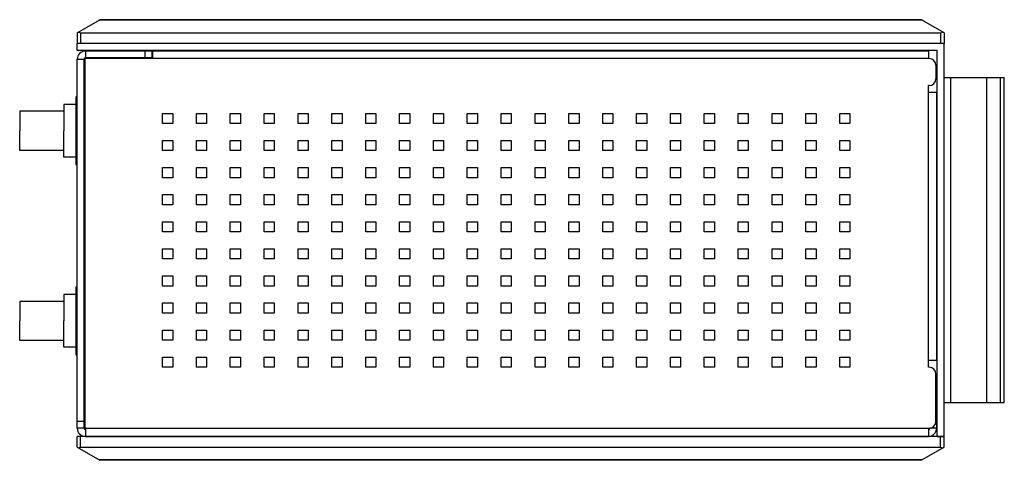
# Model space of a CAD drawing. Units: millimetres. Extents: x 5142 to 5919, y -1073 to -619.
# Drawn here: x 5266 to 5412, y -1073 to -1008 of the extents above; entities that cross this region are included whole.
import ezdxf

# ---------------------------------------------------------------- set-up
doc = ezdxf.new("R2010")
doc.units = ezdxf.units.MM
doc.header["$LTSCALE"] = 16.335
doc.layers.get('0').update_dxf_attribs({"linetype": 'CONTINUOUS'})

msp = doc.modelspace()

# ---------------------------------------------------------------- linework, layer by layer
at = {"color": 7, "linetype": 'Continuous'}
for p, q in [((5274.86, -1009.47), (5278.18, -1007.55)), ((5399.66, -1007.62), (5278.06, -1007.62)), ((5399.54, -1007.55), (5278.18, -1007.55)), ((5402.86, -1009.47), (5399.54, -1007.55)), ((5274.86, -1009.47), (5274.86, -1011.09)), ((5275.36, -1009.47), (5275.36, -1011.09)), ((5275.36, -1009.47), (5402.36, -1009.47)), ((5402.36, -1009.47), (5402.36, -1011.09)), ((5402.86, -1009.47), (5402.86, -1011.09)), ((5402.86, -1011.09), (5274.86, -1011.09)), ((5274.86, -1067.89), (5274.86, -1013.39)), ((5274.86, -1013.39), (5275.86, -1013.39)), ((5275.96, -1013.29), (5275.96, -1067.89)), ((5400.66, -1013.29), (5275.96, -1013.29)), ((5400.56, -1012.19), (5276.06, -1012.19)), ((5276.06, -1012.19), (5276.06, -1013.19)), ((5278.96, -1013.19), (5278.96, -1013.29)), ((5283.96, -1013.19), (5283.96, -1013.29)), ((5284.86, -1012.19), (5284.86, -1013.19)), ((5285.86, -1012.19), (5285.86, -1013.19)), ((5285.96, -1012.19), (5285.96, -1013.29)), ((5400.56, -1012.19), (5400.56, -1013.29)), ((5401.66, -1014.29), (5401.66, -1016.29)), ((5402.86, -1016.09), (5411.76, -1016.09)), ((5403.86, -1064.09), (5403.86, -1016.09)), ((5411.76, -1064.09), (5411.76, -1016.09)), ((5400.66, -1017.29), (5400.56, -1017.29)), ((5400.56, -1058.89), (5400.56, -1017.29)), ((5403.86, -1063.14), (5403.86, -1017.04)), ((5401.76, -1018.29), (5400.56, -1018.29)), ((5401.76, -1018.29), (5401.76, -1057.89)), ((5287.46, -1022.89), (5287.46, -1021.39)), ((5287.46, -1021.39), (5288.96, -1021.39)), ((5288.96, -1021.39), (5288.96, -1022.89)), ((5292.46, -1022.89), (5292.46, -1021.39)), ((5292.46, -1021.39), (5293.96, -1021.39)), ((5293.96, -1021.39), (5293.96, -1022.89)), ((5297.46, -1022.89), (5297.46, -1021.39)), ((5297.46, -1021.39), (5298.96, -1021.39)), ((5298.96, -1021.39), (5298.96, -1022.89)), ((5302.46, -1022.89), (5302.46, -1021.39)), ((5302.46, -1021.39), (5303.96, -1021.39)), ((5303.96, -1021.39), (5303.96, -1022.89)), ((5307.46, -1022.89), (5307.46, -1021.39)), ((5307.46, -1021.39), (5308.96, -1021.39)), ((5308.96, -1021.39), (5308.96, -1022.89)), ((5312.46, -1022.89), (5312.46, -1021.39)), ((5312.46, -1021.39), (5313.96, -1021.39)), ((5313.96, -1021.39), (5313.96, -1022.89)), ((5317.46, -1021.39), (5318.96, -1021.39)), ((5317.46, -1022.89), (5317.46, -1021.39)), ((5318.96, -1021.39), (5318.96, -1022.89)), ((5322.46, -1021.39), (5323.96, -1021.39)), ((5322.46, -1022.89), (5322.46, -1021.39)), ((5323.96, -1021.39), (5323.96, -1022.89)), ((5327.46, -1021.39), (5328.96, -1021.39)), ((5327.46, -1022.89), (5327.46, -1021.39)), ((5328.96, -1021.39), (5328.96, -1022.89)), ((5332.46, -1021.39), (5333.96, -1021.39)), ((5332.46, -1022.89), (5332.46, -1021.39)), ((5333.96, -1021.39), (5333.96, -1022.89)), ((5337.46, -1021.39), (5338.96, -1021.39)), ((5337.46, -1022.89), (5337.46, -1021.39)), ((5338.96, -1021.39), (5338.96, -1022.89)), ((5342.46, -1022.89), (5342.46, -1021.39)), ((5342.46, -1021.39), (5343.96, -1021.39)), ((5343.96, -1021.39), (5343.96, -1022.89)), ((5347.46, -1022.89), (5347.46, -1021.39)), ((5347.46, -1021.39), (5348.96, -1021.39)), ((5348.96, -1021.39), (5348.96, -1022.89)), ((5352.46, -1022.89), (5352.46, -1021.39)), ((5352.46, -1021.39), (5353.96, -1021.39)), ((5353.96, -1021.39), (5353.96, -1022.89)), ((5357.46, -1022.89), (5357.46, -1021.39)), ((5357.46, -1021.39), (5358.96, -1021.39)), ((5358.96, -1021.39), (5358.96, -1022.89)), ((5362.46, -1022.89), (5362.46, -1021.39)), ((5362.46, -1021.39), (5363.96, -1021.39)), ((5363.96, -1021.39), (5363.96, -1022.89)), ((5367.46, -1022.89), (5367.46, -1021.39)), ((5367.46, -1021.39), (5368.96, -1021.39)), ((5368.96, -1021.39), (5368.96, -1022.89)), ((5372.46, -1021.39), (5373.96, -1021.39)), ((5372.46, -1022.89), (5372.46, -1021.39)), ((5373.96, -1021.39), (5373.96, -1022.89)), ((5377.46, -1021.39), (5378.96, -1021.39)), ((5377.46, -1022.89), (5377.46, -1021.39)), ((5378.96, -1021.39), (5378.96, -1022.89)), ((5382.46, -1021.39), (5383.96, -1021.39)), ((5382.46, -1022.89), (5382.46, -1021.39)), ((5383.96, -1021.39), (5383.96, -1022.89)), ((5387.46, -1021.39), (5388.96, -1021.39)), ((5387.46, -1022.89), (5387.46, -1021.39)), ((5388.96, -1021.39), (5388.96, -1022.89)), ((5288.96, -1022.89), (5287.46, -1022.89)), ((5293.96, -1022.89), (5292.46, -1022.89)), ((5298.96, -1022.89), (5297.46, -1022.89)), ((5303.96, -1022.89), (5302.46, -1022.89)), ((5308.96, -1022.89), (5307.46, -1022.89)), ((5313.96, -1022.89), (5312.46, -1022.89)), ((5318.96, -1022.89), (5317.46, -1022.89)), ((5323.96, -1022.89), (5322.46, -1022.89)), ((5328.96, -1022.89), (5327.46, -1022.89)), ((5333.96, -1022.89), (5332.46, -1022.89)), ((5338.96, -1022.89), (5337.46, -1022.89)), ((5343.96, -1022.89), (5342.46, -1022.89)), ((5348.96, -1022.89), (5347.46, -1022.89)), ((5353.96, -1022.89), (5352.46, -1022.89)), ((5358.96, -1022.89), (5357.46, -1022.89)), ((5363.96, -1022.89), (5362.46, -1022.89)), ((5368.96, -1022.89), (5367.46, -1022.89)), ((5373.96, -1022.89), (5372.46, -1022.89)), ((5378.96, -1022.89), (5377.46, -1022.89)), ((5383.96, -1022.89), (5382.46, -1022.89)), ((5388.96, -1022.89), (5387.46, -1022.89)), ((5287.46, -1026.89), (5287.46, -1025.39)), ((5287.46, -1025.39), (5288.96, -1025.39)), ((5288.96, -1025.39), (5288.96, -1026.89)), ((5292.46, -1026.89), (5292.46, -1025.39)), ((5292.46, -1025.39), (5293.96, -1025.39)), ((5293.96, -1025.39), (5293.96, -1026.89)), ((5297.46, -1026.89), (5297.46, -1025.39)), ((5297.46, -1025.39), (5298.96, -1025.39)), ((5298.96, -1025.39), (5298.96, -1026.89)), ((5302.46, -1026.89), (5302.46, -1025.39)), ((5302.46, -1025.39), (5303.96, -1025.39)), ((5303.96, -1025.39), (5303.96, -1026.89)), ((5307.46, -1026.89), (5307.46, -1025.39)), ((5307.46, -1025.39), (5308.96, -1025.39)), ((5308.96, -1025.39), (5308.96, -1026.89)), ((5312.46, -1026.89), (5312.46, -1025.39)), ((5312.46, -1025.39), (5313.96, -1025.39)), ((5313.96, -1025.39), (5313.96, -1026.89)), ((5317.46, -1026.89), (5317.46, -1025.39)), ((5317.46, -1025.39), (5318.96, -1025.39)), ((5318.96, -1025.39), (5318.96, -1026.89)), ((5322.46, -1025.39), (5323.96, -1025.39)), ((5322.46, -1026.89), (5322.46, -1025.39)), ((5323.96, -1025.39), (5323.96, -1026.89)), ((5327.46, -1025.39), (5328.96, -1025.39)), ((5327.46, -1026.89), (5327.46, -1025.39)), ((5328.96, -1025.39), (5328.96, -1026.89)), ((5332.46, -1025.39), (5333.96, -1025.39)), ((5332.46, -1026.89), (5332.46, -1025.39)), ((5333.96, -1025.39), (5333.96, -1026.89)), ((5337.46, -1025.39), (5338.96, -1025.39)), ((5337.46, -1026.89), (5337.46, -1025.39)), ((5338.96, -1025.39), (5338.96, -1026.89)), ((5342.46, -1026.89), (5342.46, -1025.39)), ((5342.46, -1025.39), (5343.96, -1025.39)), ((5343.96, -1025.39), (5343.96, -1026.89)), ((5347.46, -1026.89), (5347.46, -1025.39)), ((5347.46, -1025.39), (5348.96, -1025.39)), ((5348.96, -1025.39), (5348.96, -1026.89)), ((5352.46, -1026.89), (5352.46, -1025.39)), ((5352.46, -1025.39), (5353.96, -1025.39)), ((5353.96, -1025.39), (5353.96, -1026.89)), ((5357.46, -1026.89), (5357.46, -1025.39)), ((5357.46, -1025.39), (5358.96, -1025.39)), ((5358.96, -1025.39), (5358.96, -1026.89)), ((5362.46, -1026.89), (5362.46, -1025.39)), ((5362.46, -1025.39), (5363.96, -1025.39)), ((5363.96, -1025.39), (5363.96, -1026.89)), ((5367.46, -1026.89), (5367.46, -1025.39)), ((5367.46, -1025.39), (5368.96, -1025.39)), ((5368.96, -1025.39), (5368.96, -1026.89)), ((5372.46, -1026.89), (5372.46, -1025.39)), ((5372.46, -1025.39), (5373.96, -1025.39)), ((5373.96, -1025.39), (5373.96, -1026.89)), ((5377.46, -1025.39), (5378.96, -1025.39)), ((5377.46, -1026.89), (5377.46, -1025.39)), ((5378.96, -1025.39), (5378.96, -1026.89)), ((5382.46, -1025.39), (5383.96, -1025.39)), ((5382.46, -1026.89), (5382.46, -1025.39)), ((5383.96, -1025.39), (5383.96, -1026.89)), ((5387.46, -1025.39), (5388.96, -1025.39)), ((5387.46, -1026.89), (5387.46, -1025.39)), ((5388.96, -1025.39), (5388.96, -1026.89)), ((5288.96, -1026.89), (5287.46, -1026.89)), ((5293.96, -1026.89), (5292.46, -1026.89)), ((5298.96, -1026.89), (5297.46, -1026.89)), ((5303.96, -1026.89), (5302.46, -1026.89)), ((5308.96, -1026.89), (5307.46, -1026.89)), ((5313.96, -1026.89), (5312.46, -1026.89)), ((5318.96, -1026.89), (5317.46, -1026.89)), ((5323.96, -1026.89), (5322.46, -1026.89)), ((5328.96, -1026.89), (5327.46, -1026.89)), ((5333.96, -1026.89), (5332.46, -1026.89)), ((5338.96, -1026.89), (5337.46, -1026.89)), ((5343.96, -1026.89), (5342.46, -1026.89)), ((5348.96, -1026.89), (5347.46, -1026.89)), ((5353.96, -1026.89), (5352.46, -1026.89)), ((5358.96, -1026.89), (5357.46, -1026.89)), ((5363.96, -1026.89), (5362.46, -1026.89)), ((5368.96, -1026.89), (5367.46, -1026.89)), ((5373.96, -1026.89), (5372.46, -1026.89)), ((5378.96, -1026.89), (5377.46, -1026.89)), ((5383.96, -1026.89), (5382.46, -1026.89)), ((5388.96, -1026.89), (5387.46, -1026.89)), ((5287.46, -1030.89), (5287.46, -1029.39)), ((5287.46, -1029.39), (5288.96, -1029.39)), ((5288.96, -1029.39), (5288.96, -1030.89)), ((5292.46, -1030.89), (5292.46, -1029.39)), ((5292.46, -1029.39), (5293.96, -1029.39)), ((5293.96, -1029.39), (5293.96, -1030.89)), ((5297.46, -1030.89), (5297.46, -1029.39)), ((5297.46, -1029.39), (5298.96, -1029.39)), ((5298.96, -1029.39), (5298.96, -1030.89)), ((5302.46, -1030.89), (5302.46, -1029.39)), ((5302.46, -1029.39), (5303.96, -1029.39)), ((5303.96, -1029.39), (5303.96, -1030.89)), ((5307.46, -1030.89), (5307.46, -1029.39)), ((5307.46, -1029.39), (5308.96, -1029.39)), ((5308.96, -1029.39), (5308.96, -1030.89)), ((5312.46, -1030.89), (5312.46, -1029.39)), ((5312.46, -1029.39), (5313.96, -1029.39)), ((5313.96, -1029.39), (5313.96, -1030.89)), ((5317.46, -1030.89), (5317.46, -1029.39)), ((5317.46, -1029.39), (5318.96, -1029.39)), ((5318.96, -1029.39), (5318.96, -1030.89)), ((5322.46, -1030.89), (5322.46, -1029.39)), ((5322.46, -1029.39), (5323.96, -1029.39)), ((5323.96, -1029.39), (5323.96, -1030.89)), ((5327.46, -1029.39), (5328.96, -1029.39)), ((5327.46, -1030.89), (5327.46, -1029.39)), ((5328.96, -1029.39), (5328.96, -1030.89)), ((5332.46, -1029.39), (5333.96, -1029.39)), ((5332.46, -1030.89), (5332.46, -1029.39)), ((5333.96, -1029.39), (5333.96, -1030.89)), ((5337.46, -1029.39), (5338.96, -1029.39)), ((5337.46, -1030.89), (5337.46, -1029.39)), ((5338.96, -1029.39), (5338.96, -1030.89)), ((5342.46, -1030.89), (5342.46, -1029.39)), ((5342.46, -1029.39), (5343.96, -1029.39)), ((5343.96, -1029.39), (5343.96, -1030.89)), ((5347.46, -1030.89), (5347.46, -1029.39)), ((5347.46, -1029.39), (5348.96, -1029.39)), ((5348.96, -1029.39), (5348.96, -1030.89)), ((5352.46, -1030.89), (5352.46, -1029.39)), ((5352.46, -1029.39), (5353.96, -1029.39)), ((5353.96, -1029.39), (5353.96, -1030.89)), ((5357.46, -1030.89), (5357.46, -1029.39)), ((5357.46, -1029.39), (5358.96, -1029.39)), ((5358.96, -1029.39), (5358.96, -1030.89)), ((5362.46, -1030.89), (5362.46, -1029.39)), ((5362.46, -1029.39), (5363.96, -1029.39)), ((5363.96, -1029.39), (5363.96, -1030.89)), ((5367.46, -1030.89), (5367.46, -1029.39)), ((5367.46, -1029.39), (5368.96, -1029.39)), ((5368.96, -1029.39), (5368.96, -1030.89)), ((5372.46, -1030.89), (5372.46, -1029.39)), ((5372.46, -1029.39), (5373.96, -1029.39)), ((5373.96, -1029.39), (5373.96, -1030.89)), ((5377.46, -1030.89), (5377.46, -1029.39)), ((5377.46, -1029.39), (5378.96, -1029.39)), ((5378.96, -1029.39), (5378.96, -1030.89)), ((5382.46, -1029.39), (5383.96, -1029.39)), ((5382.46, -1030.89), (5382.46, -1029.39)), ((5383.96, -1029.39), (5383.96, -1030.89)), ((5387.46, -1029.39), (5388.96, -1029.39)), ((5387.46, -1030.89), (5387.46, -1029.39)), ((5388.96, -1029.39), (5388.96, -1030.89)), ((5288.96, -1030.89), (5287.46, -1030.89)), ((5293.96, -1030.89), (5292.46, -1030.89)), ((5298.96, -1030.89), (5297.46, -1030.89)), ((5303.96, -1030.89), (5302.46, -1030.89)), ((5308.96, -1030.89), (5307.46, -1030.89)), ((5313.96, -1030.89), (5312.46, -1030.89)), ((5318.96, -1030.89), (5317.46, -1030.89)), ((5323.96, -1030.89), (5322.46, -1030.89)), ((5328.96, -1030.89), (5327.46, -1030.89)), ((5333.96, -1030.89), (5332.46, -1030.89)), ((5338.96, -1030.89), (5337.46, -1030.89)), ((5343.96, -1030.89), (5342.46, -1030.89)), ((5348.96, -1030.89), (5347.46, -1030.89)), ((5353.96, -1030.89), (5352.46, -1030.89)), ((5358.96, -1030.89), (5357.46, -1030.89)), ((5363.96, -1030.89), (5362.46, -1030.89)), ((5368.96, -1030.89), (5367.46, -1030.89)), ((5373.96, -1030.89), (5372.46, -1030.89)), ((5378.96, -1030.89), (5377.46, -1030.89)), ((5383.96, -1030.89), (5382.46, -1030.89)), ((5388.96, -1030.89), (5387.46, -1030.89)), ((5287.46, -1034.89), (5287.46, -1033.39)), ((5287.46, -1033.39), (5288.96, -1033.39)), ((5288.96, -1033.39), (5288.96, -1034.89)), ((5292.46, -1034.89), (5292.46, -1033.39)), ((5292.46, -1033.39), (5293.96, -1033.39)), ((5293.96, -1033.39), (5293.96, -1034.89)), ((5297.46, -1034.89), (5297.46, -1033.39)), ((5297.46, -1033.39), (5298.96, -1033.39)), ((5298.96, -1033.39), (5298.96, -1034.89)), ((5302.46, -1034.89), (5302.46, -1033.39)), ((5302.46, -1033.39), (5303.96, -1033.39)), ((5303.96, -1033.39), (5303.96, -1034.89)), ((5307.46, -1034.89), (5307.46, -1033.39)), ((5307.46, -1033.39), (5308.96, -1033.39)), ((5308.96, -1033.39), (5308.96, -1034.89)), ((5312.46, -1034.89), (5312.46, -1033.39)), ((5312.46, -1033.39), (5313.96, -1033.39)), ((5313.96, -1033.39), (5313.96, -1034.89)), ((5317.46, -1034.89), (5317.46, -1033.39)), ((5317.46, -1033.39), (5318.96, -1033.39)), ((5318.96, -1033.39), (5318.96, -1034.89)), ((5322.46, -1034.89), (5322.46, -1033.39)), ((5322.46, -1033.39), (5323.96, -1033.39)), ((5323.96, -1033.39), (5323.96, -1034.89)), ((5327.46, -1034.89), (5327.46, -1033.39)), ((5327.46, -1033.39), (5328.96, -1033.39)), ((5328.96, -1033.39), (5328.96, -1034.89)), ((5332.46, -1033.39), (5333.96, -1033.39)), ((5332.46, -1034.89), (5332.46, -1033.39)), ((5333.96, -1033.39), (5333.96, -1034.89)), ((5337.46, -1033.39), (5338.96, -1033.39)), ((5337.46, -1034.89), (5337.46, -1033.39)), ((5338.96, -1033.39), (5338.96, -1034.89)), ((5342.46, -1034.89), (5342.46, -1033.39)), ((5342.46, -1033.39), (5343.96, -1033.39)), ((5343.96, -1033.39), (5343.96, -1034.89)), ((5347.46, -1034.89), (5347.46, -1033.39)), ((5347.46, -1033.39), (5348.96, -1033.39)), ((5348.96, -1033.39), (5348.96, -1034.89)), ((5352.46, -1034.89), (5352.46, -1033.39)), ((5352.46, -1033.39), (5353.96, -1033.39)), ((5353.96, -1033.39), (5353.96, -1034.89)), ((5357.46, -1034.89), (5357.46, -1033.39)), ((5357.46, -1033.39), (5358.96, -1033.39)), ((5358.96, -1033.39), (5358.96, -1034.89)), ((5362.46, -1034.89), (5362.46, -1033.39)), ((5362.46, -1033.39), (5363.96, -1033.39)), ((5363.96, -1033.39), (5363.96, -1034.89)), ((5367.46, -1034.89), (5367.46, -1033.39)), ((5367.46, -1033.39), (5368.96, -1033.39)), ((5368.96, -1033.39), (5368.96, -1034.89)), ((5372.46, -1034.89), (5372.46, -1033.39)), ((5372.46, -1033.39), (5373.96, -1033.39)), ((5373.96, -1033.39), (5373.96, -1034.89)), ((5377.46, -1034.89), (5377.46, -1033.39)), ((5377.46, -1033.39), (5378.96, -1033.39)), ((5378.96, -1033.39), (5378.96, -1034.89)), ((5382.46, -1034.89), (5382.46, -1033.39)), ((5382.46, -1033.39), (5383.96, -1033.39)), ((5383.96, -1033.39), (5383.96, -1034.89)), ((5387.46, -1033.39), (5388.96, -1033.39)), ((5387.46, -1034.89), (5387.46, -1033.39)), ((5388.96, -1033.39), (5388.96, -1034.89)), ((5288.96, -1034.89), (5287.46, -1034.89)), ((5293.96, -1034.89), (5292.46, -1034.89)), ((5298.96, -1034.89), (5297.46, -1034.89)), ((5303.96, -1034.89), (5302.46, -1034.89)), ((5308.96, -1034.89), (5307.46, -1034.89)), ((5313.96, -1034.89), (5312.46, -1034.89)), ((5318.96, -1034.89), (5317.46, -1034.89)), ((5323.96, -1034.89), (5322.46, -1034.89)), ((5328.96, -1034.89), (5327.46, -1034.89)), ((5333.96, -1034.89), (5332.46, -1034.89)), ((5338.96, -1034.89), (5337.46, -1034.89)), ((5343.96, -1034.89), (5342.46, -1034.89)), ((5348.96, -1034.89), (5347.46, -1034.89)), ((5353.96, -1034.89), (5352.46, -1034.89)), ((5358.96, -1034.89), (5357.46, -1034.89)), ((5363.96, -1034.89), (5362.46, -1034.89)), ((5368.96, -1034.89), (5367.46, -1034.89)), ((5373.96, -1034.89), (5372.46, -1034.89)), ((5378.96, -1034.89), (5377.46, -1034.89)), ((5383.96, -1034.89), (5382.46, -1034.89)), ((5388.96, -1034.89), (5387.46, -1034.89)), ((5287.46, -1038.89), (5287.46, -1037.39)), ((5287.46, -1037.39), (5288.96, -1037.39)), ((5288.96, -1037.39), (5288.96, -1038.89)), ((5292.46, -1038.89), (5292.46, -1037.39)), ((5292.46, -1037.39), (5293.96, -1037.39)), ((5293.96, -1037.39), (5293.96, -1038.89)), ((5297.46, -1038.89), (5297.46, -1037.39)), ((5297.46, -1037.39), (5298.96, -1037.39)), ((5298.96, -1037.39), (5298.96, -1038.89)), ((5302.46, -1038.89), (5302.46, -1037.39)), ((5302.46, -1037.39), (5303.96, -1037.39)), ((5303.96, -1037.39), (5303.96, -1038.89)), ((5307.46, -1038.89), (5307.46, -1037.39)), ((5307.46, -1037.39), (5308.96, -1037.39)), ((5308.96, -1037.39), (5308.96, -1038.89)), ((5312.46, -1038.89), (5312.46, -1037.39)), ((5312.46, -1037.39), (5313.96, -1037.39)), ((5313.96, -1037.39), (5313.96, -1038.89)), ((5317.46, -1038.89), (5317.46, -1037.39)), ((5317.46, -1037.39), (5318.96, -1037.39)), ((5318.96, -1037.39), (5318.96, -1038.89)), ((5322.46, -1038.89), (5322.46, -1037.39)), ((5322.46, -1037.39), (5323.96, -1037.39)), ((5323.96, -1037.39), (5323.96, -1038.89)), ((5327.46, -1038.89), (5327.46, -1037.39)), ((5327.46, -1037.39), (5328.96, -1037.39)), ((5328.96, -1037.39), (5328.96, -1038.89)), ((5332.46, -1038.89), (5332.46, -1037.39)), ((5332.46, -1037.39), (5333.96, -1037.39)), ((5333.96, -1037.39), (5333.96, -1038.89)), ((5337.46, -1038.89), (5337.46, -1037.39)), ((5337.46, -1037.39), (5338.96, -1037.39)), ((5338.96, -1037.39), (5338.96, -1038.89)), ((5342.46, -1038.89), (5342.46, -1037.39)), ((5342.46, -1037.39), (5343.96, -1037.39)), ((5343.96, -1037.39), (5343.96, -1038.89)), ((5347.46, -1038.89), (5347.46, -1037.39)), ((5347.46, -1037.39), (5348.96, -1037.39)), ((5348.96, -1037.39), (5348.96, -1038.89)), ((5352.46, -1038.89), (5352.46, -1037.39)), ((5352.46, -1037.39), (5353.96, -1037.39)), ((5353.96, -1037.39), (5353.96, -1038.89)), ((5357.46, -1038.89), (5357.46, -1037.39)), ((5357.46, -1037.39), (5358.96, -1037.39)), ((5358.96, -1037.39), (5358.96, -1038.89)), ((5362.46, -1038.89), (5362.46, -1037.39)), ((5362.46, -1037.39), (5363.96, -1037.39)), ((5363.96, -1037.39), (5363.96, -1038.89)), ((5367.46, -1038.89), (5367.46, -1037.39)), ((5367.46, -1037.39), (5368.96, -1037.39)), ((5368.96, -1037.39), (5368.96, -1038.89)), ((5372.46, -1038.89), (5372.46, -1037.39)), ((5372.46, -1037.39), (5373.96, -1037.39)), ((5373.96, -1037.39), (5373.96, -1038.89)), ((5377.46, -1038.89), (5377.46, -1037.39)), ((5377.46, -1037.39), (5378.96, -1037.39)), ((5378.96, -1037.39), (5378.96, -1038.89)), ((5382.46, -1038.89), (5382.46, -1037.39)), ((5382.46, -1037.39), (5383.96, -1037.39)), ((5383.96, -1037.39), (5383.96, -1038.89)), ((5387.46, -1038.89), (5387.46, -1037.39)), ((5387.46, -1037.39), (5388.96, -1037.39)), ((5388.96, -1037.39), (5388.96, -1038.89)), ((5288.96, -1038.89), (5287.46, -1038.89)), ((5293.96, -1038.89), (5292.46, -1038.89)), ((5298.96, -1038.89), (5297.46, -1038.89)), ((5303.96, -1038.89), (5302.46, -1038.89)), ((5308.96, -1038.89), (5307.46, -1038.89)), ((5313.96, -1038.89), (5312.46, -1038.89)), ((5318.96, -1038.89), (5317.46, -1038.89)), ((5323.96, -1038.89), (5322.46, -1038.89)), ((5328.96, -1038.89), (5327.46, -1038.89)), ((5333.96, -1038.89), (5332.46, -1038.89)), ((5338.96, -1038.89), (5337.46, -1038.89)), ((5343.96, -1038.89), (5342.46, -1038.89)), ((5348.96, -1038.89), (5347.46, -1038.89)), ((5353.96, -1038.89), (5352.46, -1038.89)), ((5358.96, -1038.89), (5357.46, -1038.89)), ((5363.96, -1038.89), (5362.46, -1038.89)), ((5368.96, -1038.89), (5367.46, -1038.89)), ((5373.96, -1038.89), (5372.46, -1038.89)), ((5378.96, -1038.89), (5377.46, -1038.89)), ((5383.96, -1038.89), (5382.46, -1038.89)), ((5388.96, -1038.89), (5387.46, -1038.89)), ((5287.46, -1042.89), (5287.46, -1041.39)), ((5287.46, -1041.39), (5288.96, -1041.39)), ((5288.96, -1041.39), (5288.96, -1042.89)), ((5292.46, -1042.89), (5292.46, -1041.39)), ((5292.46, -1041.39), (5293.96, -1041.39)), ((5293.96, -1041.39), (5293.96, -1042.89)), ((5297.46, -1042.89), (5297.46, -1041.39)), ((5297.46, -1041.39), (5298.96, -1041.39)), ((5298.96, -1041.39), (5298.96, -1042.89)), ((5302.46, -1042.89), (5302.46, -1041.39)), ((5302.46, -1041.39), (5303.96, -1041.39)), ((5303.96, -1041.39), (5303.96, -1042.89)), ((5307.46, -1042.89), (5307.46, -1041.39)), ((5307.46, -1041.39), (5308.96, -1041.39)), ((5308.96, -1041.39), (5308.96, -1042.89)), ((5312.46, -1042.89), (5312.46, -1041.39)), ((5312.46, -1041.39), (5313.96, -1041.39)), ((5313.96, -1041.39), (5313.96, -1042.89)), ((5317.46, -1042.89), (5317.46, -1041.39)), ((5317.46, -1041.39), (5318.96, -1041.39)), ((5318.96, -1041.39), (5318.96, -1042.89)), ((5322.46, -1042.89), (5322.46, -1041.39)), ((5322.46, -1041.39), (5323.96, -1041.39)), ((5323.96, -1041.39), (5323.96, -1042.89)), ((5327.46, -1042.89), (5327.46, -1041.39)), ((5327.46, -1041.39), (5328.96, -1041.39)), ((5328.96, -1041.39), (5328.96, -1042.89)), ((5332.46, -1042.89), (5332.46, -1041.39)), ((5332.46, -1041.39), (5333.96, -1041.39)), ((5333.96, -1041.39), (5333.96, -1042.89)), ((5337.46, -1042.89), (5337.46, -1041.39)), ((5337.46, -1041.39), (5338.96, -1041.39)), ((5338.96, -1041.39), (5338.96, -1042.89)), ((5342.46, -1042.89), (5342.46, -1041.39)), ((5342.46, -1041.39), (5343.96, -1041.39)), ((5343.96, -1041.39), (5343.96, -1042.89)), ((5347.46, -1042.89), (5347.46, -1041.39)), ((5347.46, -1041.39), (5348.96, -1041.39)), ((5348.96, -1041.39), (5348.96, -1042.89)), ((5352.46, -1042.89), (5352.46, -1041.39)), ((5352.46, -1041.39), (5353.96, -1041.39)), ((5353.96, -1041.39), (5353.96, -1042.89)), ((5357.46, -1042.89), (5357.46, -1041.39)), ((5357.46, -1041.39), (5358.96, -1041.39)), ((5358.96, -1041.39), (5358.96, -1042.89)), ((5362.46, -1042.89), (5362.46, -1041.39)), ((5362.46, -1041.39), (5363.96, -1041.39)), ((5363.96, -1041.39), (5363.96, -1042.89)), ((5367.46, -1042.89), (5367.46, -1041.39)), ((5367.46, -1041.39), (5368.96, -1041.39)), ((5368.96, -1041.39), (5368.96, -1042.89)), ((5372.46, -1042.89), (5372.46, -1041.39)), ((5372.46, -1041.39), (5373.96, -1041.39)), ((5373.96, -1041.39), (5373.96, -1042.89)), ((5377.46, -1042.89), (5377.46, -1041.39)), ((5377.46, -1041.39), (5378.96, -1041.39)), ((5378.96, -1041.39), (5378.96, -1042.89)), ((5382.46, -1042.89), (5382.46, -1041.39)), ((5382.46, -1041.39), (5383.96, -1041.39)), ((5383.96, -1041.39), (5383.96, -1042.89)), ((5387.46, -1042.89), (5387.46, -1041.39)), ((5387.46, -1041.39), (5388.96, -1041.39)), ((5388.96, -1041.39), (5388.96, -1042.89)), ((5288.96, -1042.89), (5287.46, -1042.89)), ((5293.96, -1042.89), (5292.46, -1042.89)), ((5298.96, -1042.89), (5297.46, -1042.89)), ((5303.96, -1042.89), (5302.46, -1042.89)), ((5308.96, -1042.89), (5307.46, -1042.89)), ((5313.96, -1042.89), (5312.46, -1042.89)), ((5318.96, -1042.89), (5317.46, -1042.89)), ((5323.96, -1042.89), (5322.46, -1042.89)), ((5328.96, -1042.89), (5327.46, -1042.89)), ((5333.96, -1042.89), (5332.46, -1042.89)), ((5338.96, -1042.89), (5337.46, -1042.89)), ((5343.96, -1042.89), (5342.46, -1042.89)), ((5348.96, -1042.89), (5347.46, -1042.89)), ((5353.96, -1042.89), (5352.46, -1042.89)), ((5358.96, -1042.89), (5357.46, -1042.89)), ((5363.96, -1042.89), (5362.46, -1042.89)), ((5368.96, -1042.89), (5367.46, -1042.89)), ((5373.96, -1042.89), (5372.46, -1042.89)), ((5378.96, -1042.89), (5377.46, -1042.89)), ((5383.96, -1042.89), (5382.46, -1042.89)), ((5388.96, -1042.89), (5387.46, -1042.89)), ((5287.46, -1046.89), (5287.46, -1045.39)), ((5287.46, -1045.39), (5288.96, -1045.39)), ((5288.96, -1045.39), (5288.96, -1046.89)), ((5292.46, -1046.89), (5292.46, -1045.39)), ((5292.46, -1045.39), (5293.96, -1045.39)), ((5293.96, -1045.39), (5293.96, -1046.89)), ((5297.46, -1046.89), (5297.46, -1045.39)), ((5297.46, -1045.39), (5298.96, -1045.39)), ((5298.96, -1045.39), (5298.96, -1046.89)), ((5302.46, -1046.89), (5302.46, -1045.39)), ((5302.46, -1045.39), (5303.96, -1045.39)), ((5303.96, -1045.39), (5303.96, -1046.89)), ((5307.46, -1046.89), (5307.46, -1045.39)), ((5307.46, -1045.39), (5308.96, -1045.39)), ((5308.96, -1045.39), (5308.96, -1046.89)), ((5312.46, -1046.89), (5312.46, -1045.39)), ((5312.46, -1045.39), (5313.96, -1045.39)), ((5313.96, -1045.39), (5313.96, -1046.89)), ((5317.46, -1046.89), (5317.46, -1045.39)), ((5317.46, -1045.39), (5318.96, -1045.39)), ((5318.96, -1045.39), (5318.96, -1046.89)), ((5322.46, -1046.89), (5322.46, -1045.39)), ((5322.46, -1045.39), (5323.96, -1045.39)), ((5323.96, -1045.39), (5323.96, -1046.89)), ((5327.46, -1046.89), (5327.46, -1045.39)), ((5327.46, -1045.39), (5328.96, -1045.39)), ((5328.96, -1045.39), (5328.96, -1046.89)), ((5332.46, -1046.89), (5332.46, -1045.39)), ((5332.46, -1045.39), (5333.96, -1045.39)), ((5333.96, -1045.39), (5333.96, -1046.89)), ((5337.46, -1046.89), (5337.46, -1045.39)), ((5337.46, -1045.39), (5338.96, -1045.39)), ((5338.96, -1045.39), (5338.96, -1046.89)), ((5342.46, -1046.89), (5342.46, -1045.39)), ((5342.46, -1045.39), (5343.96, -1045.39)), ((5343.96, -1045.39), (5343.96, -1046.89)), ((5347.46, -1046.89), (5347.46, -1045.39)), ((5347.46, -1045.39), (5348.96, -1045.39)), ((5348.96, -1045.39), (5348.96, -1046.89)), ((5352.46, -1046.89), (5352.46, -1045.39)), ((5352.46, -1045.39), (5353.96, -1045.39)), ((5353.96, -1045.39), (5353.96, -1046.89)), ((5357.46, -1046.89), (5357.46, -1045.39)), ((5357.46, -1045.39), (5358.96, -1045.39)), ((5358.96, -1045.39), (5358.96, -1046.89)), ((5362.46, -1046.89), (5362.46, -1045.39)), ((5362.46, -1045.39), (5363.96, -1045.39)), ((5363.96, -1045.39), (5363.96, -1046.89)), ((5367.46, -1046.89), (5367.46, -1045.39)), ((5367.46, -1045.39), (5368.96, -1045.39)), ((5368.96, -1045.39), (5368.96, -1046.89)), ((5372.46, -1046.89), (5372.46, -1045.39)), ((5372.46, -1045.39), (5373.96, -1045.39)), ((5373.96, -1045.39), (5373.96, -1046.89)), ((5377.46, -1046.89), (5377.46, -1045.39)), ((5377.46, -1045.39), (5378.96, -1045.39)), ((5378.96, -1045.39), (5378.96, -1046.89)), ((5382.46, -1046.89), (5382.46, -1045.39)), ((5382.46, -1045.39), (5383.96, -1045.39)), ((5383.96, -1045.39), (5383.96, -1046.89)), ((5387.46, -1046.89), (5387.46, -1045.39)), ((5387.46, -1045.39), (5388.96, -1045.39)), ((5388.96, -1045.39), (5388.96, -1046.89)), ((5288.96, -1046.89), (5287.46, -1046.89)), ((5293.96, -1046.89), (5292.46, -1046.89)), ((5298.96, -1046.89), (5297.46, -1046.89)), ((5303.96, -1046.89), (5302.46, -1046.89)), ((5308.96, -1046.89), (5307.46, -1046.89)), ((5313.96, -1046.89), (5312.46, -1046.89)), ((5318.96, -1046.89), (5317.46, -1046.89)), ((5323.96, -1046.89), (5322.46, -1046.89)), ((5328.96, -1046.89), (5327.46, -1046.89)), ((5333.96, -1046.89), (5332.46, -1046.89)), ((5338.96, -1046.89), (5337.46, -1046.89)), ((5343.96, -1046.89), (5342.46, -1046.89)), ((5348.96, -1046.89), (5347.46, -1046.89)), ((5353.96, -1046.89), (5352.46, -1046.89)), ((5358.96, -1046.89), (5357.46, -1046.89)), ((5363.96, -1046.89), (5362.46, -1046.89)), ((5368.96, -1046.89), (5367.46, -1046.89)), ((5373.96, -1046.89), (5372.46, -1046.89)), ((5378.96, -1046.89), (5377.46, -1046.89)), ((5383.96, -1046.89), (5382.46, -1046.89)), ((5388.96, -1046.89), (5387.46, -1046.89)), ((5287.46, -1050.89), (5287.46, -1049.39)), ((5287.46, -1049.39), (5288.96, -1049.39)), ((5288.96, -1049.39), (5288.96, -1050.89)), ((5292.46, -1050.89), (5292.46, -1049.39)), ((5292.46, -1049.39), (5293.96, -1049.39)), ((5293.96, -1049.39), (5293.96, -1050.89)), ((5297.46, -1050.89), (5297.46, -1049.39)), ((5297.46, -1049.39), (5298.96, -1049.39)), ((5298.96, -1049.39), (5298.96, -1050.89)), ((5302.46, -1050.89), (5302.46, -1049.39)), ((5302.46, -1049.39), (5303.96, -1049.39)), ((5303.96, -1049.39), (5303.96, -1050.89)), ((5307.46, -1050.89), (5307.46, -1049.39)), ((5307.46, -1049.39), (5308.96, -1049.39)), ((5308.96, -1049.39), (5308.96, -1050.89)), ((5312.46, -1050.89), (5312.46, -1049.39)), ((5312.46, -1049.39), (5313.96, -1049.39)), ((5313.96, -1049.39), (5313.96, -1050.89)), ((5317.46, -1050.89), (5317.46, -1049.39)), ((5317.46, -1049.39), (5318.96, -1049.39)), ((5318.96, -1049.39), (5318.96, -1050.89)), ((5322.46, -1050.89), (5322.46, -1049.39)), ((5322.46, -1049.39), (5323.96, -1049.39)), ((5323.96, -1049.39), (5323.96, -1050.89)), ((5327.46, -1050.89), (5327.46, -1049.39)), ((5327.46, -1049.39), (5328.96, -1049.39)), ((5328.96, -1049.39), (5328.96, -1050.89)), ((5332.46, -1050.89), (5332.46, -1049.39)), ((5332.46, -1049.39), (5333.96, -1049.39)), ((5333.96, -1049.39), (5333.96, -1050.89)), ((5337.46, -1050.89), (5337.46, -1049.39)), ((5337.46, -1049.39), (5338.96, -1049.39)), ((5338.96, -1049.39), (5338.96, -1050.89)), ((5342.46, -1050.89), (5342.46, -1049.39)), ((5342.46, -1049.39), (5343.96, -1049.39)), ((5343.96, -1049.39), (5343.96, -1050.89)), ((5347.46, -1050.89), (5347.46, -1049.39)), ((5347.46, -1049.39), (5348.96, -1049.39)), ((5348.96, -1049.39), (5348.96, -1050.89)), ((5352.46, -1050.89), (5352.46, -1049.39)), ((5352.46, -1049.39), (5353.96, -1049.39)), ((5353.96, -1049.39), (5353.96, -1050.89)), ((5357.46, -1050.89), (5357.46, -1049.39)), ((5357.46, -1049.39), (5358.96, -1049.39)), ((5358.96, -1049.39), (5358.96, -1050.89)), ((5362.46, -1050.89), (5362.46, -1049.39)), ((5362.46, -1049.39), (5363.96, -1049.39)), ((5363.96, -1049.39), (5363.96, -1050.89)), ((5367.46, -1050.89), (5367.46, -1049.39)), ((5367.46, -1049.39), (5368.96, -1049.39)), ((5368.96, -1049.39), (5368.96, -1050.89)), ((5372.46, -1050.89), (5372.46, -1049.39)), ((5372.46, -1049.39), (5373.96, -1049.39)), ((5373.96, -1049.39), (5373.96, -1050.89)), ((5377.46, -1050.89), (5377.46, -1049.39)), ((5377.46, -1049.39), (5378.96, -1049.39)), ((5378.96, -1049.39), (5378.96, -1050.89)), ((5382.46, -1050.89), (5382.46, -1049.39)), ((5382.46, -1049.39), (5383.96, -1049.39)), ((5383.96, -1049.39), (5383.96, -1050.89)), ((5387.46, -1050.89), (5387.46, -1049.39)), ((5387.46, -1049.39), (5388.96, -1049.39)), ((5388.96, -1049.39), (5388.96, -1050.89)), ((5288.96, -1050.89), (5287.46, -1050.89)), ((5293.96, -1050.89), (5292.46, -1050.89)), ((5298.96, -1050.89), (5297.46, -1050.89)), ((5303.96, -1050.89), (5302.46, -1050.89)), ((5308.96, -1050.89), (5307.46, -1050.89)), ((5313.96, -1050.89), (5312.46, -1050.89)), ((5318.96, -1050.89), (5317.46, -1050.89)), ((5323.96, -1050.89), (5322.46, -1050.89)), ((5328.96, -1050.89), (5327.46, -1050.89)), ((5333.96, -1050.89), (5332.46, -1050.89)), ((5338.96, -1050.89), (5337.46, -1050.89)), ((5343.96, -1050.89), (5342.46, -1050.89)), ((5348.96, -1050.89), (5347.46, -1050.89)), ((5353.96, -1050.89), (5352.46, -1050.89)), ((5358.96, -1050.89), (5357.46, -1050.89)), ((5363.96, -1050.89), (5362.46, -1050.89)), ((5368.96, -1050.89), (5367.46, -1050.89)), ((5373.96, -1050.89), (5372.46, -1050.89)), ((5378.96, -1050.89), (5377.46, -1050.89)), ((5383.96, -1050.89), (5382.46, -1050.89)), ((5388.96, -1050.89), (5387.46, -1050.89)), ((5287.46, -1054.89), (5287.46, -1053.39)), ((5287.46, -1053.39), (5288.96, -1053.39)), ((5288.96, -1053.39), (5288.96, -1054.89)), ((5292.46, -1054.89), (5292.46, -1053.39)), ((5292.46, -1053.39), (5293.96, -1053.39)), ((5293.96, -1053.39), (5293.96, -1054.89)), ((5297.46, -1054.89), (5297.46, -1053.39)), ((5297.46, -1053.39), (5298.96, -1053.39)), ((5298.96, -1053.39), (5298.96, -1054.89)), ((5302.46, -1054.89), (5302.46, -1053.39)), ((5302.46, -1053.39), (5303.96, -1053.39)), ((5303.96, -1053.39), (5303.96, -1054.89)), ((5307.46, -1054.89), (5307.46, -1053.39)), ((5307.46, -1053.39), (5308.96, -1053.39)), ((5308.96, -1053.39), (5308.96, -1054.89)), ((5312.46, -1054.89), (5312.46, -1053.39)), ((5312.46, -1053.39), (5313.96, -1053.39)), ((5313.96, -1053.39), (5313.96, -1054.89)), ((5317.46, -1054.89), (5317.46, -1053.39)), ((5317.46, -1053.39), (5318.96, -1053.39)), ((5318.96, -1053.39), (5318.96, -1054.89)), ((5322.46, -1054.89), (5322.46, -1053.39)), ((5322.46, -1053.39), (5323.96, -1053.39)), ((5323.96, -1053.39), (5323.96, -1054.89)), ((5327.46, -1054.89), (5327.46, -1053.39)), ((5327.46, -1053.39), (5328.96, -1053.39)), ((5328.96, -1053.39), (5328.96, -1054.89)), ((5332.46, -1054.89), (5332.46, -1053.39)), ((5332.46, -1053.39), (5333.96, -1053.39)), ((5333.96, -1053.39), (5333.96, -1054.89)), ((5337.46, -1054.89), (5337.46, -1053.39)), ((5337.46, -1053.39), (5338.96, -1053.39)), ((5338.96, -1053.39), (5338.96, -1054.89)), ((5342.46, -1054.89), (5342.46, -1053.39)), ((5342.46, -1053.39), (5343.96, -1053.39)), ((5343.96, -1053.39), (5343.96, -1054.89)), ((5347.46, -1054.89), (5347.46, -1053.39)), ((5347.46, -1053.39), (5348.96, -1053.39)), ((5348.96, -1053.39), (5348.96, -1054.89)), ((5352.46, -1054.89), (5352.46, -1053.39)), ((5352.46, -1053.39), (5353.96, -1053.39)), ((5353.96, -1053.39), (5353.96, -1054.89)), ((5357.46, -1054.89), (5357.46, -1053.39)), ((5357.46, -1053.39), (5358.96, -1053.39)), ((5358.96, -1053.39), (5358.96, -1054.89)), ((5362.46, -1054.89), (5362.46, -1053.39)), ((5362.46, -1053.39), (5363.96, -1053.39)), ((5363.96, -1053.39), (5363.96, -1054.89)), ((5367.46, -1054.89), (5367.46, -1053.39)), ((5367.46, -1053.39), (5368.96, -1053.39)), ((5368.96, -1053.39), (5368.96, -1054.89)), ((5372.46, -1054.89), (5372.46, -1053.39)), ((5372.46, -1053.39), (5373.96, -1053.39)), ((5373.96, -1053.39), (5373.96, -1054.89)), ((5377.46, -1054.89), (5377.46, -1053.39)), ((5377.46, -1053.39), (5378.96, -1053.39)), ((5378.96, -1053.39), (5378.96, -1054.89)), ((5382.46, -1054.89), (5382.46, -1053.39)), ((5382.46, -1053.39), (5383.96, -1053.39)), ((5383.96, -1053.39), (5383.96, -1054.89)), ((5387.46, -1054.89), (5387.46, -1053.39)), ((5387.46, -1053.39), (5388.96, -1053.39)), ((5388.96, -1053.39), (5388.96, -1054.89)), ((5288.96, -1054.89), (5287.46, -1054.89)), ((5293.96, -1054.89), (5292.46, -1054.89)), ((5298.96, -1054.89), (5297.46, -1054.89)), ((5303.96, -1054.89), (5302.46, -1054.89)), ((5308.96, -1054.89), (5307.46, -1054.89)), ((5313.96, -1054.89), (5312.46, -1054.89)), ((5318.96, -1054.89), (5317.46, -1054.89)), ((5323.96, -1054.89), (5322.46, -1054.89)), ((5328.96, -1054.89), (5327.46, -1054.89)), ((5333.96, -1054.89), (5332.46, -1054.89)), ((5338.96, -1054.89), (5337.46, -1054.89)), ((5343.96, -1054.89), (5342.46, -1054.89)), ((5348.96, -1054.89), (5347.46, -1054.89)), ((5353.96, -1054.89), (5352.46, -1054.89)), ((5358.96, -1054.89), (5357.46, -1054.89)), ((5363.96, -1054.89), (5362.46, -1054.89)), ((5368.96, -1054.89), (5367.46, -1054.89)), ((5373.96, -1054.89), (5372.46, -1054.89)), ((5378.96, -1054.89), (5377.46, -1054.89)), ((5383.96, -1054.89), (5382.46, -1054.89)), ((5388.96, -1054.89), (5387.46, -1054.89)), ((5287.46, -1058.89), (5287.46, -1057.39)), ((5287.46, -1057.39), (5288.96, -1057.39)), ((5288.96, -1057.39), (5288.96, -1058.89)), ((5292.46, -1058.89), (5292.46, -1057.39)), ((5292.46, -1057.39), (5293.96, -1057.39)), ((5293.96, -1057.39), (5293.96, -1058.89)), ((5297.46, -1058.89), (5297.46, -1057.39)), ((5297.46, -1057.39), (5298.96, -1057.39)), ((5298.96, -1057.39), (5298.96, -1058.89)), ((5302.46, -1058.89), (5302.46, -1057.39)), ((5302.46, -1057.39), (5303.96, -1057.39)), ((5303.96, -1057.39), (5303.96, -1058.89)), ((5307.46, -1058.89), (5307.46, -1057.39)), ((5307.46, -1057.39), (5308.96, -1057.39)), ((5308.96, -1057.39), (5308.96, -1058.89)), ((5312.46, -1058.89), (5312.46, -1057.39)), ((5312.46, -1057.39), (5313.96, -1057.39)), ((5313.96, -1057.39), (5313.96, -1058.89)), ((5317.46, -1058.89), (5317.46, -1057.39)), ((5317.46, -1057.39), (5318.96, -1057.39)), ((5318.96, -1057.39), (5318.96, -1058.89)), ((5322.46, -1058.89), (5322.46, -1057.39)), ((5322.46, -1057.39), (5323.96, -1057.39)), ((5323.96, -1057.39), (5323.96, -1058.89)), ((5327.46, -1058.89), (5327.46, -1057.39)), ((5327.46, -1057.39), (5328.96, -1057.39)), ((5328.96, -1057.39), (5328.96, -1058.89)), ((5332.46, -1058.89), (5332.46, -1057.39)), ((5332.46, -1057.39), (5333.96, -1057.39)), ((5333.96, -1057.39), (5333.96, -1058.89)), ((5337.46, -1058.89), (5337.46, -1057.39)), ((5337.46, -1057.39), (5338.96, -1057.39)), ((5338.96, -1057.39), (5338.96, -1058.89)), ((5342.46, -1058.89), (5342.46, -1057.39)), ((5342.46, -1057.39), (5343.96, -1057.39)), ((5343.96, -1057.39), (5343.96, -1058.89)), ((5347.46, -1058.89), (5347.46, -1057.39)), ((5347.46, -1057.39), (5348.96, -1057.39)), ((5348.96, -1057.39), (5348.96, -1058.89)), ((5352.46, -1058.89), (5352.46, -1057.39)), ((5352.46, -1057.39), (5353.96, -1057.39)), ((5353.96, -1057.39), (5353.96, -1058.89)), ((5357.46, -1058.89), (5357.46, -1057.39)), ((5357.46, -1057.39), (5358.96, -1057.39)), ((5358.96, -1057.39), (5358.96, -1058.89)), ((5362.46, -1058.89), (5362.46, -1057.39)), ((5362.46, -1057.39), (5363.96, -1057.39)), ((5363.96, -1057.39), (5363.96, -1058.89)), ((5367.46, -1058.89), (5367.46, -1057.39)), ((5367.46, -1057.39), (5368.96, -1057.39)), ((5368.96, -1057.39), (5368.96, -1058.89)), ((5372.46, -1058.89), (5372.46, -1057.39)), ((5372.46, -1057.39), (5373.96, -1057.39)), ((5373.96, -1057.39), (5373.96, -1058.89)), ((5377.46, -1058.89), (5377.46, -1057.39)), ((5377.46, -1057.39), (5378.96, -1057.39)), ((5378.96, -1057.39), (5378.96, -1058.89)), ((5382.46, -1058.89), (5382.46, -1057.39)), ((5382.46, -1057.39), (5383.96, -1057.39)), ((5383.96, -1057.39), (5383.96, -1058.89)), ((5387.46, -1058.89), (5387.46, -1057.39)), ((5387.46, -1057.39), (5388.96, -1057.39)), ((5388.96, -1057.39), (5388.96, -1058.89)), ((5401.76, -1057.89), (5400.56, -1057.89)), ((5288.96, -1058.89), (5287.46, -1058.89)), ((5293.96, -1058.89), (5292.46, -1058.89)), ((5298.96, -1058.89), (5297.46, -1058.89)), ((5303.96, -1058.89), (5302.46, -1058.89)), ((5308.96, -1058.89), (5307.46, -1058.89)), ((5313.96, -1058.89), (5312.46, -1058.89)), ((5318.96, -1058.89), (5317.46, -1058.89)), ((5323.96, -1058.89), (5322.46, -1058.89)), ((5328.96, -1058.89), (5327.46, -1058.89)), ((5333.96, -1058.89), (5332.46, -1058.89)), ((5338.96, -1058.89), (5337.46, -1058.89)), ((5343.96, -1058.89), (5342.46, -1058.89)), ((5348.96, -1058.89), (5347.46, -1058.89)), ((5353.96, -1058.89), (5352.46, -1058.89)), ((5358.96, -1058.89), (5357.46, -1058.89)), ((5363.96, -1058.89), (5362.46, -1058.89)), ((5368.96, -1058.89), (5367.46, -1058.89)), ((5373.96, -1058.89), (5372.46, -1058.89)), ((5378.96, -1058.89), (5377.46, -1058.89)), ((5383.96, -1058.89), (5382.46, -1058.89)), ((5388.96, -1058.89), (5387.46, -1058.89)), ((5400.66, -1058.89), (5400.56, -1058.89)), ((5401.66, -1066.89), (5401.66, -1059.89)), ((5401.66, -1060.09), (5401.76, -1060.09)), ((5401.76, -1060.09), (5401.76, -1067.89)), ((5401.66, -1062.09), (5401.76, -1062.09)), ((5402.86, -1064.09), (5411.76, -1064.09)), ((5275.86, -1066.89), (5274.86, -1066.89)), ((5275.86, -1067.89), (5274.86, -1067.89)), ((5275.96, -1067.89), (5400.66, -1067.89)), ((5276.06, -1067.89), (5276.06, -1069.09)), ((5400.56, -1067.89), (5400.56, -1069.09)), ((5401.76, -1067.89), (5400.76, -1067.89)), ((5274.86, -1070.71), (5274.86, -1069.09)), ((5402.86, -1069.09), (5274.86, -1069.09)), ((5275.36, -1070.71), (5275.36, -1069.09)), ((5276.06, -1069.09), (5400.56, -1069.09)), ((5402.36, -1070.71), (5402.36, -1069.09)), ((5402.86, -1070.71), (5402.86, -1069.09)), ((5274.86, -1070.71), (5278.18, -1072.63)), ((5275.36, -1070.71), (5402.36, -1070.71)), ((5402.86, -1070.71), (5399.54, -1072.63)), ((5399.66, -1072.56), (5278.06, -1072.56)), ((5399.54, -1072.63), (5278.18, -1072.63))]:
    msp.add_line(p, q, dxfattribs=at)
for p, q in [((5402.86, -1011.09), (5274.86, -1011.09)), ((5274.86, -1012.09), (5274.86, -1011.09)), ((5402.86, -1069.09), (5402.86, -1011.09)), ((5401.86, -1012.09), (5274.86, -1012.09)), ((5401.86, -1069.09), (5401.86, -1012.09)), ((5409.13, -1016.09), (5409.13, -1064.09)), ((5411.13, -1016.09), (5411.13, -1064.09)), ((5274.86, -1018.95), (5274.66, -1018.95)), ((5274.66, -1018.95), (5274.66, -1028.95)), ((5274.86, -1023.95), (5274.86, -1018.95)), ((5274.66, -1020.06), (5272.86, -1020.06)), ((5272.86, -1020.06), (5272.86, -1023.95)), ((5272.86, -1021.05), (5266.36, -1021.05)), ((5266.36, -1021.05), (5266.36, -1023.95)), ((5266.36, -1026.85), (5266.36, -1023.95)), ((5272.86, -1027.84), (5272.86, -1023.95)), ((5272.86, -1026.85), (5266.36, -1026.85)), ((5274.66, -1027.84), (5272.86, -1027.84)), ((5274.66, -1028.95), (5274.86, -1028.95)), ((5274.66, -1048.16), (5272.86, -1048.16)), ((5272.86, -1048.16), (5272.86, -1052.05)), ((5274.86, -1047.05), (5274.66, -1047.05)), ((5274.66, -1047.05), (5274.66, -1057.05)), ((5274.86, -1052.05), (5274.86, -1047.05)), ((5272.86, -1049.15), (5266.36, -1049.15)), ((5266.36, -1049.15), (5266.36, -1052.05)), ((5266.36, -1054.95), (5266.36, -1052.05)), ((5272.86, -1055.94), (5272.86, -1052.05)), ((5272.86, -1054.95), (5266.36, -1054.95)), ((5274.66, -1055.94), (5272.86, -1055.94)), ((5274.66, -1057.05), (5274.86, -1057.05)), ((5401.86, -1069.09), (5402.86, -1069.09))]:
    msp.add_line(p, q)
at = {"color": 3, "linetype": 'Continuous'}
for p, q in [((5275.86, -1067.89), (5275.86, -1013.39)), ((5275.96, -1013.39), (5275.87, -1013.39)), ((5276.06, -1013.29), (5276.06, -1013.19)), ((5285.96, -1013.19), (5276.06, -1013.19)), ((5275.86, -1014.19), (5275.96, -1014.19)), ((5275.86, -1016.19), (5275.96, -1016.19)), ((5275.86, -1064.09), (5275.96, -1064.09)), ((5275.86, -1066.09), (5275.96, -1066.09)), ((5275.96, -1067.89), (5275.87, -1067.89))]:
    msp.add_line(p, q, dxfattribs=at)
at = {"color": 7, "linetype": 'Continuous'}
for centre, radius, start, end in [((5276.06, -1013.39), 1.2, 90, 180), ((5400.66, -1014.29), 1, 0, 90), ((5400.66, -1016.29), 1, 270, 0), ((5400.66, -1059.89), 1, 0, 90), ((5400.66, -1066.89), 1, 270, 0), ((5276.06, -1067.89), 1.2, 180, 270), ((5400.56, -1067.89), 1.2, 270, 0)]:
    msp.add_arc(centre, radius, start, end, dxfattribs=at)
at = {"color": 3, "linetype": 'Continuous'}
for centre, start, end in [((5276.06, -1013.39), 90, 180), ((5276.06, -1067.89), 180, 270), ((5400.56, -1067.89), 270, 0)]:
    msp.add_arc(centre, 0.2, start, end, dxfattribs=at)
at = {"color": 7, "linetype": 'Continuous'}
for centre, start_param, end_param in [((5275.36, -1009.18), -2.356194, -1.570796), ((5402.36, -1009.18), -1.570796, -0.785398)]:
    msp.add_ellipse(centre, major_axis=(0.5, 0), ratio=0.57735, start_param=start_param, end_param=end_param, dxfattribs=at)
at = {"color": 7, "linetype": 'Continuous', "extrusion": (0, 0, -1)}
for centre, start_param, end_param in [((5275.36, -1071), -2.356194, -1.570796), ((5402.36, -1071), -1.570796, -0.785398)]:
    msp.add_ellipse(centre, major_axis=(0.5, 0), ratio=0.57735, start_param=start_param, end_param=end_param, dxfattribs=at)

doc.saveas('drawing.dxf')
